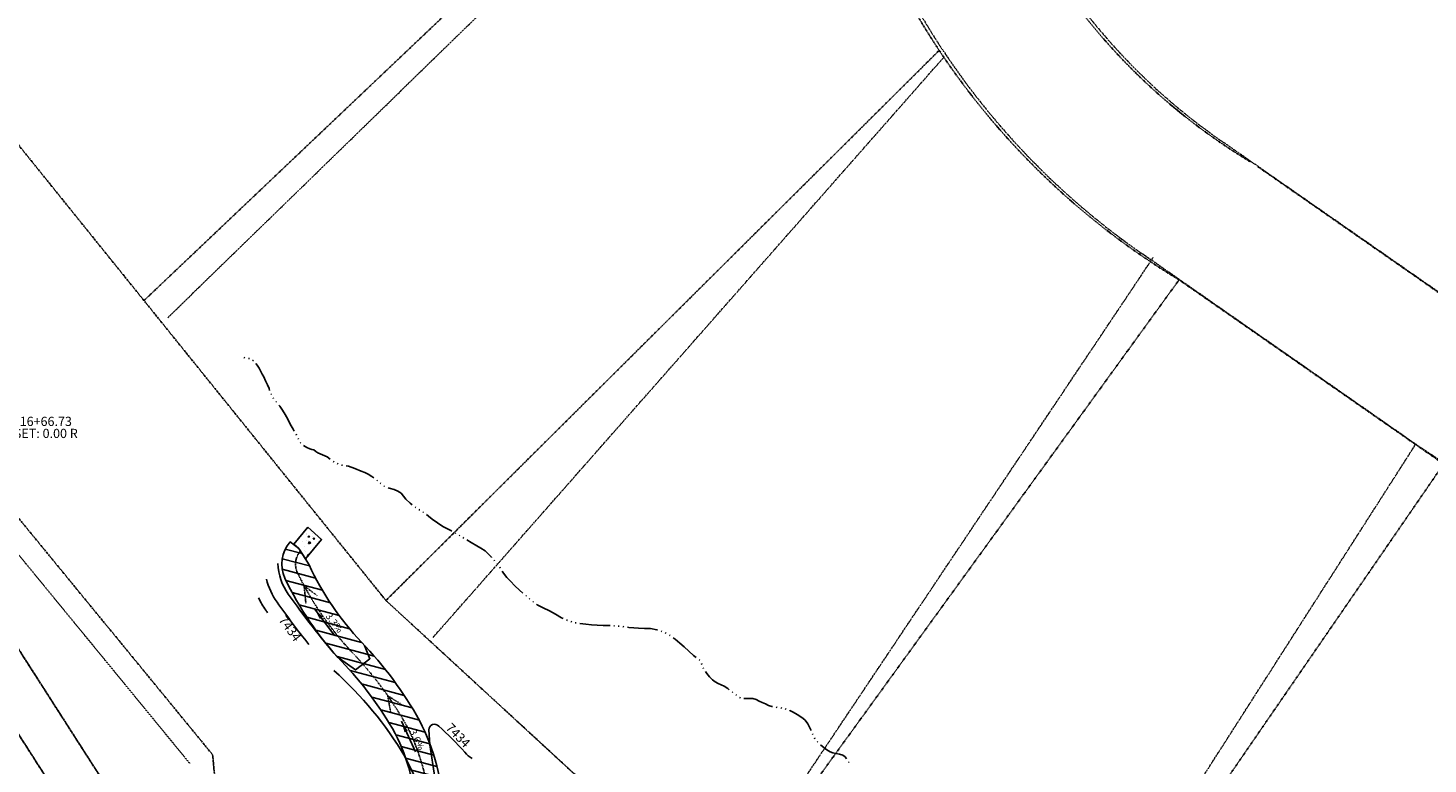
# Model space of a CAD drawing. Units: feet. Extents: x 16728 to 24887, y 4074 to 17615.
# Drawn here: x 21613 to 22222, y 8090 to 8410 of the extents above; entities that cross this region are included whole.
import ezdxf
from ezdxf.enums import TextEntityAlignment as Align

# ---------------------------------------------------------------- set-up
doc = ezdxf.new("R2010")
doc.units = ezdxf.units.FT
doc.header["$MEASUREMENT"] = 0
for name, pattern in [('CENTER2', [1.125, 0.75, -0.125, 0.125, -0.125]), ('DIVIDE2', [0.625, 0.25, -0.125, 0, -0.125, 0, -0.125]), ('HIDDEN', [0.375, 0.25, -0.125]), ('HIDDEN2', [0.1875, 0.125, -0.0625]), ('PHANTOM2', [1.25, 0.625, -0.125, 0.125, -0.125, 0.125, -0.125])]:
    doc.linetypes.add(name, pattern=pattern)
for name, color, linetype in [('cont-nml-pond', 3, 'CONTINUOUS'), ('DRAINS_$_WATER', 4, 'CONTINUOUS'), ('FILING 5 BNDY', 6, 'PHANTOM2'), ('pr-ec blankets', 1, 'CONTINUOUS'), ('pr-ec blankets hatch', 1, 'CONTINUOUS'), ('PR-REFERENCE', 6, 'CONTINUOUS'), ('PR-SWALE1', 4, 'DIVIDE2'), ('PR-UNDERDRAIN', 4, 'CONTINUOUS'), ('PROPERTY-ESMT LINES', 3, 'HIDDEN2'), ("PROPERTY-ESMT UTILITY 20'", 6, 'CENTER2'), ('PROPERTY-LINE-WHITE', 6, 'PHANTOM2'), ('ut-esmt-rampart', 5, 'HIDDEN'), ('WALDEN III-FILING NO. 3', 252, 'HIDDEN')]:
    doc.layers.add(name, color=color, linetype=linetype)
doc.layers.add('LRA-ROW BUILT', color=252, linetype='PHANTOM2', lineweight=0)
doc.styles.add('L120', font='simplex', dxfattribs={"height": 6})
doc.styles.add('L80', font='simplex', dxfattribs={"height": 4})
doc.styles.get("Standard").update_dxf_attribs({"font": 'simplex.shx', "height": 50})
doc.dimstyles.new('Copy of STANDARD', dxfattribs={"dimtxt": 19.5, "dimasz": 0.18, "dimexe": 0.18, "dimexo": 0.0625, "dimgap": 5, "dimtad": 0, "dimdec": 0, "dimzin": 12, "dimdsep": 46, "dimtxsty": 'Standard', "dimcen": 0, "dimse1": 1, "dimse2": 1, "dimsd1": 1, "dimsd2": 1, "dimaunit": 1, "dimadec": 0, "dimazin": 3, "dimtfac": 1, "dimtdec": 0, "dimtofl": 0, "dimtmove": 2, "dimatfit": 3, "dimfxl": 1, "dimtolj": 1, "dimarcsym": 0})

msp = doc.modelspace()

# ---------------------------------------------------------------- hatches: boundary and pattern name
at = {"layer": 'pr-ec blankets hatch'}
h = msp.add_hatch(dxfattribs=at)
h.set_pattern_fill('ANSI31', color=252, scale=35, angle=120)
h.set_pattern_definition([(165, (0, 0), (-1.132333322323529, -4.225925490014673), [])])
edge = h.paths.add_edge_path()
edge.add_line((21791.19242201022, 8020.937050047969), (21787.70987074228, 8028.767526532869))
edge.add_arc((21833.75416052889, 8048.898487907478), 50.25268378722533, 185.1848347925673, 203.6153645315386, ccw=False)
edge.add_arc((22384.10981467016, 8098.837903443961), 602.8694508775823, 182.9449924595623, 185.1848347925536, ccw=False)
edge.add_arc((21692.79118703185, 8063.272928263967), 89.36339461537693, 2.944992459570318, 26.57963931747943)
edge.add_arc((21638.76246365018, 8028.194212441654), 153.546412893199, 29.2660612926225, 43.94912749581901)
edge.add_arc((21854.34603010788, 8232.825378503487), 143.7006393022808, 205.5197577137174, 223.0345609629563, ccw=False)
edge.add_arc((21737.88115987996, 8176.96835698889), 14.53585388672417, 138.1243735256494, 204.6061732920609, ccw=False)
edge.add_line((21727.05782741608, 8186.671270087154), (21730.828, 8183.746000000001))
edge.add_line((21730.828, 8183.746000000001), (21735.21800879766, 8176.668696520494))
edge.add_arc((21854.34603010788, 8232.825378503472), 131.7006393022679, 205.2390847213628, 222.9945856219827)
edge.add_arc((21638.76246365018, 8028.194212441658), 165.5464128931966, 29.169915816582886, 43.914634116744196, ccw=False)
edge.add_arc((21692.79118703184, 8063.272928263968), 101.3633946153792, 2.944992459569278, 26.740699530394124, ccw=False)
edge.add_arc((22384.10981467016, 8098.837903444035), 590.8694508775801, 182.9449924595694, 185.1848347925607)
edge.add_arc((21833.75416052889, 8048.898487907471), 38.25268378722333, 185.1848347925603, 203.5625362801839)
edge.add_line((21798.69082072414, 8033.606986389883), (21802.1569444731, 8025.813446992528))
edge.add_line((21802.1569444731, 8025.813446992528), (21791.19242201022, 8020.937050047969))
at = {"layer": 'PR-UNDERDRAIN'}
h = msp.add_hatch(dxfattribs=at)
h.set_pattern_fill('AR-CONC', color=253, angle=150)
h.set_pattern_definition([(200, (0, 0), (-5.897894717640202, 4.129750343370143), [0.75, -8.25]), (145, (0, 0), (-2.559338871321782, -7.207931631175313), [0.6, -6.6]), (250.45144446, (-0.4914912217289966, 0.3441458524912773), (-8.457233530640318, -3.078181232001911), [0.63740192, -7.01142112]), (196.1842, (-0.9999999999999999, -1.732050807568877), (-8.41498463933752, 6.769645673187201), [1.125, -12.375]), (246.63563549, (-1.701248269998986, -1.1679135399269), (-12.96500289291748, -3.762804817325984), [0.95610342, -10.5171376]), (141.1841639899999, (-0.9999999999999999, -1.732050807568877), (-12.96500288503004, -3.762804816053641), [0.9, -9.90000001]), (171, (-1.616025403784439, -0.799038105676658), (-3.156272255000004, 6.471317134189237), [0.7499999999999999, -8.249999999999998]), (116, (-1.616025403784439, -0.799038105676658), (-5.732922810977589, -5.063406946052139), [0.6, -6.6]), (221.45144474, (-1.87904808983942, -0.2597616814671234), (-8.889194994794709, 1.407910165228024), [0.6374019000000001, -7.01142112]), (187.5, (0, 0), (-1.769776705267727, -2.822146065229741), [0, -6.52, 0, -6.7, 0, -6.625]), (157.5, (0, 0), (-4.250307583279024, -2.100357933191584), [0, -3.82, 0, -6.37, 0, -2.525]), (117.5, (1.931236650439298, -1.115), (-4.510263549682135, 2.864443099872769), [0, -2.5, 0, -7.8, 0, -10.35]), (107.5, (2.797262054223737, -1.615), (-5.551065289523989, 2.048996269260135), [0, -3.25, 0, -5.18, 0, -7.35])])
h.paths.add_polyline_path([(21734.76204052308, 8193.02467398937), (21728.60073026747, 8185.624650041112), (21730.828, 8183.746000000001), (21733.69079941266, 8179.235226936261), (21740.70874297701, 8187.664107854313)])

# ---------------------------------------------------------------- linework, layer by layer
at = {"layer": 'cont-nml-pond', "color": 252, "flags": 128}
for points, elevation in [([(21721.68062745546, 8177.257333402817, 0.1452973580434595), (21726.21473394714, 8163.896911243148, 0.02208267509736099), (21747.42354717817, 8136.564345596082), (21755.48481184018, 8130.90602147414), (21761.67506925784, 8135.778326620435), (21759.40968605428, 8141.551231086531)], 7432), ([(21716.66903813519, 8170.404501173167, 0.0900671341316245), (21721.31668273555, 8160.431497223348, 0.01443917588641653), (21735.12172893892, 8142.067763453319, 0.01443917588641653)], 7434), ([(21713.30495694687, 8162.252832863489, 0.04176759248126773), (21716.41863152396, 8156.966083203548, 0.0008651314165720355), (21717.22778652667, 8155.826602077937)], 7436), ([(21746.07273975371, 8130.635388510786, -0.07411876248624763), (21776.95124626048, 8093.300814437996), (21782.08794591577, 8082.592742246456), (21789.97205752094, 8084.101462356582), (21787.7913300771, 8098.350453244715)], 7434), ([(21787.7913300771, 8098.350453244715), (21787.28485172348, 8104.806549946697, -0.08858602187444044), (21787.28485172348, 8104.806549946697, -0.6795479655802454), (21791.67493096572, 8106.46823136296, -0.02852755297148911), (21802.98063577771, 8095.060036895498, 0.09386643705786304), (21806.21351025008, 8092.379872180449, 8.343877412017951)], 7434)]:
    msp.add_lwpolyline(points, format="xyb", dxfattribs=dict(at, elevation=elevation))
at = {"layer": 'DRAINS_$_WATER'}
for p, q in [((21707.32517705982, 8266.843005720297, 7426.685), (21706.92917705982, 8266.900005720296, 7426.679)), ((21711.00617705982, 8265.493005720296, 7426.731), (21710.68217705982, 8265.727005720297, 7426.728)), ((21718.85017705982, 8250.797005720297, 7426.818), (21718.67617705982, 8251.158005720295, 7426.819)), ((21719.82717705982, 8249.055005720296, 7426.81), (21719.61717705982, 8249.396005720297, 7426.812)), ((21721.04017705982, 8247.470005720295, 7426.813), (21720.78417705982, 8247.777005720296, 7426.812)), ((21729.73717705982, 8233.147005720297, 7426.867), (21729.56417705982, 8233.507005720296, 7426.860000000001)), ((21730.60617705982, 8231.346005720296, 7426.900000000001), (21730.43017705982, 8231.705005720296, 7426.894)), ((21731.63817705982, 8229.648005720297, 7426.925), (21731.38017705982, 8229.955005720296, 7426.922)), ((21746.09817705982, 8221.486005720297, 7427.064), (21745.77017705982, 8221.716005720296, 7427.053)), ((21747.87817705982, 8220.604005720295, 7427.13), (21747.50817705982, 8220.753005720297, 7427.116)), ((21764.96717705982, 8213.300005720295, 7427.439), (21764.66117705982, 8213.557005720297, 7427.436000000001)), ((21766.51017705982, 8212.028005720296, 7427.451), (21766.19517705982, 8212.274005720295, 7427.45)), ((21768.08617705982, 8210.796005720296, 7427.456), (21767.77117705982, 8211.042005720295, 7427.455)), ((21781.66717705982, 8201.618005720296, 7427.49), (21781.32617705982, 8201.827005720295, 7427.493)), ((21785.06717705982, 8199.512005720297, 7427.471), (21784.72817705982, 8199.724005720296, 7427.473)), ((21799.10317705982, 8190.379005720295, 7427.623000000001), (21798.76017705982, 8190.584005720297, 7427.621)), ((21802.53417705982, 8188.322005720296, 7427.639), (21802.19117705982, 8188.529005720296, 7427.637)), ((21815.96517705982, 8178.454005720296, 7427.812), (21815.69417705982, 8178.749005720296, 7427.801)), ((21817.26217705982, 8176.933005720295, 7427.860000000001), (21817.00317705982, 8177.238005720295, 7427.851000000001)), ((21818.38417705982, 8175.281005720297, 7427.883), (21818.16717705982, 8175.616005720296, 7427.88)), ((21829.79917705982, 8163.061005720296, 7428), (21829.49417705982, 8163.320005720296, 7427.999)), ((21831.32317705982, 8161.766005720297, 7428.004), (21831.01817705982, 8162.025005720296, 7428.003)), ((21832.85817705982, 8160.484005720296, 7428.022), (21832.55117705982, 8160.740005720296, 7428.018)), ((21847.59617705982, 8152.503005720295, 7428.127), (21847.23217705982, 8152.668005720296, 7428.124)), ((21849.50317705982, 8151.906005720297, 7428.144), (21849.12017705982, 8152.021005720295, 7428.141000000001)), ((21851.44117705982, 8151.425005720297, 7428.163), (21851.04817705982, 8151.497005720297, 7428.159000000001)), ((21868.16217705982, 8150.115005720296, 7428.59), (21867.76217705982, 8150.136005720296, 7428.586)), ((21870.15617705982, 8149.966005720296, 7428.610000000001), (21869.75717705982, 8149.996005720297, 7428.606)), ((21872.14017705982, 8149.722005720296, 7428.63), (21871.74417705982, 8149.776005720296, 7428.626)), ((21888.71617705982, 8147.642005720296, 7428.648), (21888.33917705982, 8147.776005720296, 7428.644)), ((21890.56817705982, 8146.891005720297, 7428.668000000001), (21890.20017705982, 8147.047005720297, 7428.663)), ((21892.28717705982, 8145.874005720296, 7428.699000000001), (21891.96217705982, 8146.107005720296, 7428.691)), ((21905.17217705982, 8135.142005720296, 7429.125), (21904.85817705982, 8135.390005720297, 7429.123000000001)), ((21906.01517705982, 8133.347005720296, 7429.184), (21905.88317705982, 8133.724005720296, 7429.172)), ((21906.84317705982, 8131.536005720296, 7429.244000000001), (21906.64817705982, 8131.885005720296, 7429.233)), ((21919.62517705982, 8121.125005720296, 7429.548), (21919.30617705982, 8121.368005720296, 7429.544)), ((21921.21417705982, 8119.911005720296, 7429.573), (21920.89617705982, 8120.154005720296, 7429.568)), ((21922.84917705982, 8118.770005720296, 7429.608), (21922.50217705982, 8118.968005720295, 7429.602)), ((21938.85517705982, 8114.633005720296, 7429.817), (21938.45917705982, 8114.691005720297, 7429.814)), ((21940.82617705982, 8114.293005720296, 7429.828), (21940.43317705982, 8114.368005720296, 7429.827)), ((21942.78117705982, 8113.872005720297, 7429.837), (21942.39017705982, 8113.959005720297, 7429.835)), ((21954.37417705982, 8102.741005720296, 7429.96), (21954.21317705982, 8103.107005720296, 7429.955)), ((21955.29417705982, 8100.974005720296, 7429.98), (21955.06817705982, 8101.304005720296, 7429.977)), ((21956.55917705982, 8099.430005720296, 7429.998000000001), (21956.29217705982, 8099.728005720297, 7429.995))]:
    msp.add_line(p, q, dxfattribs=at)
at = {"layer": 'DRAINS_$_WATER', "extrusion": (-0.02164149806870735, -0.03186582783748944, 0.9992578318820293), "elevation": 6687.959470406432}
msp.add_lwpolyline([(13314.80529949673, 19307.27848743421), (13314.60965136255, 19307.22656626705), (13314.42920349497, 19307.14868451647)], dxfattribs=at)
at = {"layer": 'DRAINS_$_WATER', "extrusion": (0.006927662820072033, 0.03102804650039811, 0.9994945061470926), "elevation": 7829.033760989114}
msp.add_lwpolyline([(-19430.18297615161, -12520.72643370597), (-19428.6190760389, -12521.42579440163), (-19426.46075822047, -12521.82733909406), (-19424.30104704508, -12522.21215539298)], dxfattribs=at)
at = {"layer": 'DRAINS_$_WATER', "extrusion": (-0.03843310139259472, -0.001038732514114584, 0.9992606355461575), "elevation": 6577.262736604343}
msp.add_lwpolyline([(-7629.45846309343, 22233.26239638379), (-7629.502501066701, 22233.0022989849), (-7629.543026808917, 22232.87225028553)], dxfattribs=at)
at = {"layer": 'DRAINS_$_WATER', "extrusion": (0.1592032887317538, 0.2494184843172712, 0.9552197299772807), "elevation": 12608.23441988713}
msp.add_lwpolyline([(-13949.48915002582, -15600.52362721632), (-13949.43339161839, -15600.52362721619), (-13949.08872610726, -15600.51686811563)], dxfattribs=at)
at = {"layer": 'DRAINS_$_WATER', "extrusion": (0.2880838743856697, 0.4914371957602909, 0.8218863449055491), "elevation": 16409.68718247029}
msp.add_lwpolyline([(-14666.00763181014, -10636.79596463036), (-14665.97401633753, -10636.79596463034), (-14665.60719121096, -10636.79947554833)], dxfattribs=at)
at = {"layer": 'DRAINS_$_WATER', "extrusion": (-0.2365712839233787, -0.1466741969684422, 0.9604794154829696), "elevation": 752.4056177741049}
msp.add_lwpolyline([(4700.708338706391, 24097.54345861516), (4700.356105034771, 24097.51112534188), (4700.310431264094, 24097.50753275597)], dxfattribs=at)
at = {"layer": 'DRAINS_$_WATER'}
for points in [[(21718.09417705982, 8252.645005720296, 7426.817), (21717.84117705982, 8253.385005720296, 7426.815000000001), (21717.21417705982, 8255.067005720297, 7426.808), (21716.35617705982, 8256.778005720296, 7426.803), (21715.49717705982, 8258.489005720296, 7426.796), (21714.90917705982, 8259.685005720296, 7426.785), (21714.32217705982, 8260.881005720295, 7426.771), (21713.55717705982, 8262.270005720296, 7426.758), (21712.70417705982, 8263.621005720297, 7426.746), (21712.11917705982, 8264.364005720296, 7426.741)], [(21728.78717705982, 8234.906005720297, 7426.843), (21728.28717705982, 8235.792005720295, 7426.833000000001), (21727.08017705982, 8237.946005720296, 7426.821), (21725.95817705982, 8240.053005720296, 7426.821), (21724.83417705982, 8242.161005720296, 7426.821), (21723.70417705982, 8243.992005720296, 7426.821), (21722.47117705982, 8245.758005720296, 7426.821), (21722.06617705982, 8246.242005720296, 7426.819)], [(21739.05117705982, 8225.376005720296, 7426.97), (21738.22017705982, 8226.054005720296, 7426.964), (21737.37317705982, 8226.712005720296, 7426.958000000001), (21736.49917705982, 8226.934005720295, 7426.945), (21735.61417705982, 8227.135005720296, 7426.933), (21734.21417705982, 8227.782005720297, 7426.932), (21732.87417705982, 8228.586005720295, 7426.933), (21732.84417705982, 8228.609005720296, 7426.933)], [(21763.38317705982, 8214.516005720296, 7427.419), (21762.54517705982, 8215.095005720295, 7427.407), (21760.88617705982, 8216.108005720296, 7427.382000000001), (21759.43117705982, 8216.826005720297, 7427.363), (21757.94817705982, 8217.485005720297, 7427.344), (21755.19317705982, 8218.639005720297, 7427.327), (21752.38917705982, 8219.654005720296, 7427.294), (21751.38317705982, 8219.837005720296, 7427.262)], [(21780.05817705982, 8202.800005720295, 7427.495), (21779.15817705982, 8203.521005720297, 7427.496), (21777.34517705982, 8205.210005720297, 7427.494000000001), (21776.37717705982, 8206.538005720296, 7427.489), (21775.33817705982, 8207.816005720297, 7427.481), (21773.82617705982, 8208.731005720296, 7427.468), (21772.20817705982, 8209.428005720296, 7427.456), (21770.13917705982, 8210.022005720297, 7427.455), (21769.57817705982, 8210.227005720297, 7427.455)], [(21797.36917705982, 8191.374005720296, 7427.603), (21796.95817705982, 8191.600005720296, 7427.596), (21795.73417705982, 8192.241005720296, 7427.569), (21794.59517705982, 8192.820005720296, 7427.555), (21793.45817705982, 8193.404005720296, 7427.544), (21791.05817705982, 8194.909005720296, 7427.531), (21788.76817705982, 8196.585005720297, 7427.519), (21787.15017705982, 8197.904005720296, 7427.492), (21786.34817705982, 8198.557005720297, 7427.48)], [(21814.61317705982, 8179.927005720298, 7427.758), (21814.52917705982, 8180.019005720296, 7427.755), (21813.21417705982, 8181.450005720295, 7427.718), (21811.77317705982, 8182.744005720297, 7427.693), (21809.99117705982, 8183.921005720296, 7427.679), (21808.16017705982, 8185.008005720296, 7427.668000000001), (21805.78217705982, 8186.401005720296, 7427.655), (21803.90717705982, 8187.502005720296, 7427.646)], [(21828.28617705982, 8164.369005720297, 7427.996), (21826.81417705982, 8165.658005720297, 7427.992), (21824.80617705982, 8167.548005720297, 7427.982), (21822.86017705982, 8169.505005720295, 7427.967000000001), (21821.29617705982, 8171.223005720296, 7427.938), (21819.83117705982, 8173.026005720296, 7427.905), (21819.25017705982, 8173.935005720296, 7427.897)], [(21845.77417705982, 8153.327005720295, 7428.110000000001), (21845.07017705982, 8153.645005720296, 7428.104), (21842.43417705982, 8155.177005720298, 7428.079), (21839.82417705982, 8156.722005720296, 7428.055), (21837.08317705982, 8157.962005720297, 7428.047), (21834.40617705982, 8159.329005720296, 7428.042), (21834.14017705982, 8159.526005720296, 7428.039)], [(21866.16417705982, 8150.218005720295, 7428.57), (21865.71417705982, 8150.241005720296, 7428.566), (21863.15717705982, 8150.314005720296, 7428.541), (21860.60017705982, 8150.392005720296, 7428.516000000001), (21858.10117705982, 8150.569005720297, 7428.37), (21855.60717705982, 8150.809005720295, 7428.217000000001), (21853.08817705982, 8151.123005720297, 7428.181), (21853.01517705982, 8151.136005720296, 7428.18)], [(21886.83217705982, 8148.314005720296, 7428.629), (21886.55417705982, 8148.414005720295, 7428.626), (21883.77617705982, 8148.961005720297, 7428.615), (21881.17517705982, 8149.027005720296, 7428.621), (21878.57617705982, 8149.075005720295, 7428.628), (21876.48717705982, 8149.216005720296, 7428.634), (21874.40117705982, 8149.396005720295, 7428.64), (21873.72417705982, 8149.494005720297, 7428.638)], [(21903.59017705982, 8136.364005720296, 7429.112), (21902.40717705982, 8137.175005720297, 7429.101000000001), (21900.45717705982, 8139.068005720297, 7429.014), (21898.47117705982, 8140.927005720298, 7428.927000000001), (21896.46417705982, 8142.615005720296, 7428.845), (21894.42617705982, 8144.269005720296, 7428.765), (21893.57717705982, 8144.928005720296, 7428.736)], [(21918.01817705982, 8122.316005720297, 7429.534000000001), (21917.34517705982, 8122.802005720298, 7429.53), (21915.85017705982, 8123.800005720297, 7429.525000000001), (21914.49917705982, 8124.431005720297, 7429.516000000001), (21913.12017705982, 8125.020005720296, 7429.5), (21911.89317705982, 8125.766005720297, 7429.429), (21910.74017705982, 8126.636005720296, 7429.351000000001), (21909.38317705982, 8127.928005720296, 7429.334), (21908.19217705982, 8129.373005720297, 7429.313), (21907.67417705982, 8130.170005720296, 7429.288)], [(21936.88317705982, 8114.962005720297, 7429.793000000001), (21936.51317705982, 8115.029005720296, 7429.787), (21935.09917705982, 8115.511005720296, 7429.745), (21933.72917705982, 8116.116005720296, 7429.7), (21932.38917705982, 8116.736005720295, 7429.662), (21931.04917705982, 8117.360005720297, 7429.637), (21929.69317705982, 8117.988005720295, 7429.636), (21928.27617705982, 8118.470005720295, 7429.637), (21927.07417705982, 8118.517005720296, 7429.631), (21925.86817705982, 8118.446005720296, 7429.625), (21924.48617705982, 8118.415005720295, 7429.619000000001), (21924.39617705982, 8118.429005720296, 7429.618)], [(21953.59717705982, 8104.583005720297, 7429.938), (21953.13017705982, 8105.737005720295, 7429.924), (21952.22217705982, 8107.458005720297, 7429.917), (21951.06217705982, 8109.026005720296, 7429.912), (21950.13917705982, 8109.824005720297, 7429.900000000001), (21949.14417705982, 8110.516005720297, 7429.887), (21947.53617705982, 8111.574005720297, 7429.881), (21945.88117705982, 8112.562005720296, 7429.874), (21944.40217705982, 8113.310005720296, 7429.856), (21944.29217705982, 8113.349005720296, 7429.854)], [(21968.98317705982, 8092.237005720295, 7430.189), (21968.39617705982, 8093.043005720296, 7430.150000000001), (21967.47917705982, 8093.826005720295, 7430.111), (21965.95817705982, 8094.233005720296, 7430.094), (21964.40817705982, 8094.475005720296, 7430.086), (21963.12117705982, 8094.785005720296, 7430.08), (21961.85717705982, 8095.202005720295, 7430.074000000001), (21960.44717705982, 8096.066005720297, 7430.063), (21959.16317705982, 8097.117005720296, 7430.049), (21957.86517705982, 8098.211005720297, 7430.024), (21957.72817705982, 8098.338005720296, 7430.021)]]:
    msp.add_polyline3d(points, dxfattribs=at)
at = {"layer": 'FILING 5 BNDY'}
for p, q in [((21242.563, 8814), (21768.66900000001, 8161.165)), ((21768.66900000001, 8161.165), (22008.90000000001, 7939.711)), ((21768.66900000023, 8161.165000000037), (22080.9040000001, 7873.564999999944))]:
    msp.add_line(p, q, dxfattribs=at)
at = {"layer": 'LRA-ROW BUILT'}
for p, q in [((21673.78240008554, 8284.278225618666), (21938.13333561147, 8541.783660153877)), ((21789.20306165649, 8145.099021899776), (22011.53592165393, 8397.871048488385)), ((22246.59796143972, 8281.43982615325), (22131.53432630653, 8361.629740543629)), ((21913.62055188001, 8028.114185290266), (22102.45951522472, 8310.505735325063)), ((22212.29211571121, 8232.214741604292), (22097.22848057803, 8312.404655994671)), ((22023.39861688398, 7926.939415115379), (22216.77340133475, 8229.439000964008))]:
    msp.add_line(p, q, dxfattribs=at)
for centre, radius, start, end in [((22285.9106320848, 8583.142621013938), 270.0000000000005, 205.5180555555241, 235.1266666666446), ((22285.9106320848, 8583.142621013938), 330.0000000000005, 205.5180555555241, 235.1266666666446), ((22458.15067676549, 8584.994514205157), 430.0000000000001, 235.1266666666446, 269.5183333333883), ((22458.15067676549, 8584.994514205157), 430.0000000000001, 235.1266666666446, 269.5183333333883)]:
    msp.add_arc(centre, radius, start, end, dxfattribs=at)
at = {"layer": 'pr-ec blankets', "color": 252, "flags": 128}
msp.add_lwpolyline([(21791.19242201022, 8020.937050047969), (21787.70987074228, 8028.767526532869, -0.0805921645114064), (21783.70709300379, 8044.357203952786, -0.009773467030561542), (21782.03656122759, 8067.864167948989, 0.103492739636677), (21772.71005905429, 8103.257802802274, 0.06415476243745423), (21749.30917077147, 8134.758401815988, -0.0765718752583722), (21724.66528868728, 8170.915936247193, -0.2985016276137774), (21727.05782741608, 8186.671270087154), (21730.828, 8183.746000000001), (21735.21800879766, 8176.668696520494, 0.07762836006925462), (21758.01779263922, 8143.014860974588, -0.06442488231867208), (21783.31396864513, 8108.881740756149, -0.1042030762295597), (21794.0207130714, 8068.4806941727, 0.00977346703056146), (21795.65799323519, 8045.441631755428, 0.0803601649225689), (21798.69082072415, 8033.606986389883), (21802.1569444731, 8025.813446992528)], format="xyb", close=True, dxfattribs=at)
at = {"layer": 'PR-SWALE1', "color": 252, "flags": 128}
for points in [[(21730.08162344767, 8173.497279750532, -0.2915612624409389), (21731.44446461676, 8182.574581758821, -1.765830221702944)], [(21730.08162344767, 8173.497279750532, 0.07647892929668071), (21753.66281087671, 8138.887338128438, -0.0642977696614235), (21778.0124773018, 8106.069057963887, -0.1038679997906021), (21788.02863714949, 8068.172431060844, 0.009773467030561745), (21789.68254311949, 8044.899417854107, 0.08048798233733027), (21793.20006634656, 8031.187884659056), (21796.67468324166, 8023.375248520249)]]:
    msp.add_lwpolyline(points, format="xyb", dxfattribs=at)
for points in [[(21738.83020379685, 8163.216968248827), (21733.10680857888, 8167.537422284157), (21733.85400725503, 8159.853826609907)], [(21775.50850420302, 8115.814607732173), (21769.47092138035, 8119.683867293385), (21770.80459959005, 8112.080101727563)]]:
    msp.add_lwpolyline(points, dxfattribs=at)
at = {"layer": 'PR-UNDERDRAIN', "color": 253, "flags": 128}
msp.add_lwpolyline([(21734.76204052308, 8193.02467398937), (21728.60073026747, 8185.624650041112), (21730.828, 8183.746000000001), (21733.69079941266, 8179.235226936261), (21740.70874297701, 8187.664107854313)], close=True, dxfattribs=at)
at = {"layer": 'PROPERTY-ESMT LINES'}
msp.add_line((21561.25442236519, 8239.212455870902), (21683.56782324917, 8089.956978494631), dxfattribs=at)
at = {"layer": "PROPERTY-ESMT UTILITY 20'"}
for p, q in [((21686.99982960983, 8017.981495958641), (21547.01435820284, 8236.602667052377)), ((21534.39296638631, 8219.224738058485), (21664.67289063505, 8015.761126277963))]:
    msp.add_line(p, q, dxfattribs=at)
at = {"layer": 'PROPERTY-LINE-WHITE'}
for p, q in [((21560.83297204473, 8255.629006907078), (21693.30632272139, 8093.975638985159)), ((21693.30632272139, 8093.975638985159), (21700.0638916658, 8019.280690950091))]:
    msp.add_line(p, q, dxfattribs=at)
at = {"layer": 'ut-esmt-rampart'}
for p, q in [((21425.61206862328, 8426.201705113845), (21678.19315065486, 8031.735255168292)), ((21542.24762527299, 8206.957788445148), (21661.11684934513, 8021.314744831707))]:
    msp.add_line(p, q, dxfattribs=at)
at = {"layer": 'WALDEN III-FILING NO. 3'}
for p, q in [((21934.67301916095, 8549.449483563443), (21663.53182047563, 8291.833625209409)), ((22009.33643116318, 8400.664769658591), (21768.66900000001, 8161.165)), ((22147.98833598621, 8349.999731689499), (22263.0519711194, 8269.80981729912)), ((22113.68249025771, 8300.774647140543), (21917.07819946177, 8029.348275281382)), ((22113.68249025771, 8300.77464714054), (22228.7461253909, 8220.584732750161)), ((22228.7461253909, 8220.584732750161), (22027.36874467906, 7927.682269398211))]:
    msp.add_line(p, q, dxfattribs=at)
for radius in [269.9999999999759, 329.9999999999759]:
    msp.add_arc((22284.17667479954, 8583.319746261725), radius, 205.5183333333324, 238.8922567818339, dxfattribs=at)

# ---------------------------------------------------------------- texts
at = {"layer": 'cont-nml-pond', "color": 252, "attachment_point": 5, "style": 'L80'}
for insert, char_height, rotation in [((21726.52970988309, 8148.637335451032, 7441.328207570076), 4, 306.31622417208024), ((21799.67719329442, 8102.115552377283, 7441.328207570076), 3.999999999999999, 314.6264396057674)]:
    msp.add_mtext('7434', dxfattribs=dict(at, insert=insert, char_height=char_height, rotation=rotation))
at = {"layer": 'PR-REFERENCE', "ltscale": 10, "style": 'L80'}
msp.add_text('STA: 16+66.73', height=4, dxfattribs=at).set_placement((21596.78948097872, 8235.900326290524), align=Align.BOTTOM_LEFT)
msp.add_text('STA: 16+66.73', height=4, dxfattribs=at).set_placement((21596.78948097872, 8235.900326290524), align=Align.BOTTOM_LEFT)
msp.add_text('OFFSET: 0.00 R', height=4, dxfattribs=at).set_placement((21596.78948097872, 8235.900326290524), align=Align.TOP_LEFT)
msp.add_text('OFFSET: 0.00 R', height=4, dxfattribs=at).set_placement((21596.78948097872, 8235.900326290524), align=Align.TOP_LEFT)
at = {"layer": 'PR-UNDERDRAIN', "color": 253, "style": 'L80'}
for s, height, rotation, p in [('3.3%%%', 2.999999999999999, 307.5072988000446, (21742.19961116804, 8154.260161983437)), ('3.6%%%', 3, 295.2630879717797, (21778.87871948023, 8104.147365825324))]:
    msp.add_text(s, height=height, rotation=rotation, dxfattribs=at).set_placement(p)

# ---------------------------------------------------------------- leaders
at = {"layer": 'PR-UNDERDRAIN', "color": 253}
for points in [[(21737.58048977026, 8157.577101729346), (21746.39347431234, 8145.772409395755)], [(21775.38901757941, 8108.668499778072), (21781.49800257028, 8095.263285866646)]]:
    msp.add_leader(points, dimstyle='Copy of STANDARD', override={"dimscale": 50, "dimasz": 0.1, "dimgap": 5, "dimtad": 0, "dimpost": "'", "dimtxsty": 'L120'}, dxfattribs=at)

doc.saveas('drawing.dxf')
